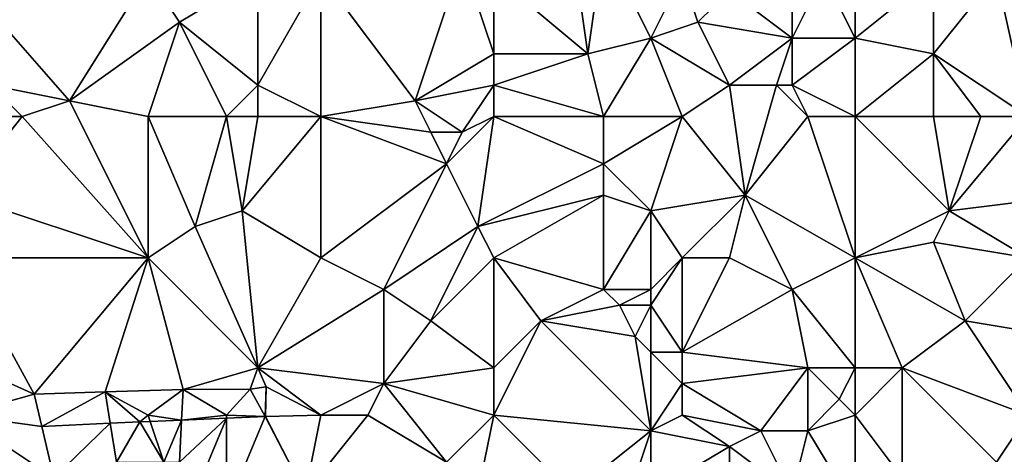
# Model space of a CAD drawing. Units: metres. Extents: x 71875 to 72500, y 358000 to 358500.
# Drawn here: x 71964 to 72026, y 358116 to 358144 of the extents above; entities that cross this region are included whole.
import ezdxf

# ---------------------------------------------------------------- set-up
doc = ezdxf.new("R2010")
doc.units = ezdxf.units.M
doc.layers.add('Terrain', color=15, linetype='Continuous')

msp = doc.modelspace()

# ---------------------------------------------------------------- linework, layer by layer
at = {"layer": 'Terrain'}
for points in [[(71994, 358147, 590.11), (72000, 358142, 591.19), (71999, 358149, 590.8), (71994, 358147, 590.11)], [(72001, 358149, 591.26), (71999, 358149, 590.8), (72000, 358142, 591.19), (72001, 358149, 591.26)], [(72001, 358149, 591.26), (72000, 358142, 591.19), (72004, 358143, 591.67), (72001, 358149, 591.26)], [(72006, 358147, 591.94), (72001, 358149, 591.26), (72004, 358143, 591.67), (72006, 358147, 591.94)], [(71983, 358147, 588.49), (71989, 358139, 589.78), (71992, 358148, 589.7), (71983, 358147, 588.49)], [(71992, 358148, 589.7), (71989, 358139, 589.78), (71994, 358142, 590.17), (71992, 358148, 589.7)], [(71994, 358147, 590.11), (71992, 358148, 589.7), (71994, 358142, 590.17), (71994, 358147, 590.11)], [(72013, 358148, 593.19), (72009, 358146, 592.63), (72013, 358143, 593.2), (72013, 358148, 593.19)], [(72015, 358147, 593.64), (72013, 358148, 593.19), (72013, 358143, 593.2), (72015, 358147, 593.64)], [(71960, 358147, 586.02), (71962, 358140, 586.64), (71967, 358139, 587.22), (71960, 358147, 586.02)], [(71960, 358147, 586.02), (71967, 358139, 587.22), (71972, 358147, 587.22), (71960, 358147, 586.02)], [(71972, 358147, 587.22), (71967, 358139, 587.22), (71974, 358144, 587.69), (71972, 358147, 587.22)], [(71979, 358147, 588.15), (71972, 358147, 587.22), (71974, 358144, 587.69), (71979, 358147, 588.15)], [(71979, 358147, 588.15), (71974, 358144, 587.69), (71979, 358140, 588.32), (71979, 358147, 588.15)], [(71983, 358147, 588.49), (71979, 358147, 588.15), (71979, 358140, 588.32), (71983, 358147, 588.49)], [(71983, 358147, 588.49), (71979, 358140, 588.32), (71983, 358138, 589.12), (71983, 358147, 588.49)], [(71983, 358147, 588.49), (71983, 358138, 589.12), (71989, 358139, 589.78), (71983, 358147, 588.49)], [(71994, 358147, 590.11), (71994, 358142, 590.17), (72000, 358142, 591.19), (71994, 358147, 590.11)], [(72007, 358144, 592.23), (72006, 358147, 591.94), (72004, 358143, 591.67), (72007, 358144, 592.23)], [(72007, 358144, 592.23), (72009, 358146, 592.63), (72006, 358147, 591.94), (72007, 358144, 592.23)], [(72015, 358147, 593.64), (72013, 358143, 593.2), (72017, 358143, 593.88), (72015, 358147, 593.64)], [(72017, 358147, 593.89), (72015, 358147, 593.64), (72017, 358143, 593.88), (72017, 358147, 593.89)], [(72022, 358147, 594.87), (72017, 358143, 593.88), (72022, 358142, 594.64), (72022, 358147, 594.87)], [(72022, 358147, 594.87), (72017, 358147, 593.89), (72017, 358143, 593.88), (72022, 358147, 594.87)], [(72026, 358147, 595.44), (72022, 358147, 594.87), (72022, 358142, 594.64), (72026, 358147, 595.44)], [(72026, 358147, 595.44), (72022, 358142, 594.64), (72028, 358138, 595.09), (72026, 358147, 595.44)], [(72028, 358147, 595.65), (72026, 358147, 595.44), (72028, 358138, 595.09), (72028, 358147, 595.65)], [(72013, 358143, 593.2), (72009, 358146, 592.63), (72007, 358144, 592.23), (72013, 358143, 593.2)], [(71974, 358144, 587.69), (71967, 358139, 587.22), (71972, 358138, 587.81), (71974, 358144, 587.69)], [(71977, 358138, 588.22), (71974, 358144, 587.69), (71972, 358138, 587.81), (71977, 358138, 588.22)], [(71977, 358138, 588.22), (71979, 358140, 588.32), (71974, 358144, 587.69), (71977, 358138, 588.22)], [(72009, 358140, 592.44), (72007, 358144, 592.23), (72004, 358143, 591.67), (72009, 358140, 592.44)], [(72009, 358140, 592.44), (72013, 358143, 593.2), (72007, 358144, 592.23), (72009, 358140, 592.44)], [(72001, 358138, 591.31), (72004, 358143, 591.67), (72000, 358142, 591.19), (72001, 358138, 591.31)], [(72006, 358138, 591.98), (72004, 358143, 591.67), (72001, 358138, 591.31), (72006, 358138, 591.98)], [(72009, 358140, 592.44), (72004, 358143, 591.67), (72006, 358138, 591.98), (72009, 358140, 592.44)], [(72012, 358140, 593.16), (72013, 358143, 593.2), (72009, 358140, 592.44), (72012, 358140, 593.16)], [(72013, 358140, 593.23), (72013, 358143, 593.2), (72012, 358140, 593.16), (72013, 358140, 593.23)], [(72017, 358138, 593.59), (72017, 358143, 593.88), (72013, 358140, 593.23), (72017, 358138, 593.59)], [(72013, 358140, 593.23), (72017, 358143, 593.88), (72013, 358143, 593.2), (72013, 358140, 593.23)], [(72022, 358142, 594.64), (72017, 358143, 593.88), (72017, 358138, 593.59), (72022, 358142, 594.64)], [(71989, 358139, 589.78), (71994, 358140, 590.41), (71994, 358142, 590.17), (71989, 358139, 589.78)], [(71994, 358140, 590.41), (72000, 358142, 591.19), (71994, 358142, 590.17), (71994, 358140, 590.41)], [(71994, 358140, 590.41), (72001, 358138, 591.31), (72000, 358142, 591.19), (71994, 358140, 590.41)], [(72022, 358138, 594.2), (72022, 358142, 594.64), (72017, 358138, 593.59), (72022, 358138, 594.2)], [(72028, 358138, 595.09), (72022, 358142, 594.64), (72025, 358138, 594.79), (72028, 358138, 595.09)], [(72025, 358138, 594.79), (72022, 358142, 594.64), (72022, 358138, 594.2), (72025, 358138, 594.79)], [(71960, 358138, 586.45), (71964, 358138, 586.8), (71962, 358140, 586.64), (71960, 358138, 586.45)], [(71964, 358138, 586.8), (71967, 358139, 587.22), (71962, 358140, 586.64), (71964, 358138, 586.8)], [(71979, 358138, 588.53), (71979, 358140, 588.32), (71977, 358138, 588.22), (71979, 358138, 588.53)], [(71983, 358138, 589.12), (71979, 358140, 588.32), (71979, 358138, 588.53), (71983, 358138, 589.12)], [(71989, 358139, 589.78), (71992, 358137, 590.49), (71994, 358140, 590.41), (71989, 358139, 589.78)], [(71994, 358138, 590.64), (71994, 358140, 590.41), (71992, 358137, 590.49), (71994, 358138, 590.64)], [(71994, 358138, 590.64), (72001, 358138, 591.31), (71994, 358140, 590.41), (71994, 358138, 590.64)], [(72009, 358140, 592.44), (72006, 358138, 591.98), (72010, 358133, 592.44), (72009, 358140, 592.44)], [(72012, 358140, 593.16), (72009, 358140, 592.44), (72010, 358133, 592.44), (72012, 358140, 593.16)], [(72014, 358138, 593.26), (72012, 358140, 593.16), (72010, 358133, 592.44), (72014, 358138, 593.26)], [(72014, 358138, 593.26), (72013, 358140, 593.23), (72012, 358140, 593.16), (72014, 358138, 593.26)], [(72017, 358138, 593.59), (72013, 358140, 593.23), (72014, 358138, 593.26), (72017, 358138, 593.59)], [(71964, 358138, 586.8), (71972, 358129, 588.42), (71967, 358139, 587.22), (71964, 358138, 586.8)], [(71972, 358138, 587.81), (71967, 358139, 587.22), (71972, 358129, 588.42), (71972, 358138, 587.81)], [(71983, 358138, 589.12), (71990, 358137, 590.19), (71989, 358139, 589.78), (71983, 358138, 589.12)], [(71989, 358139, 589.78), (71990, 358137, 590.19), (71992, 358137, 590.49), (71989, 358139, 589.78)], [(71960, 358138, 586.45), (71960, 358133, 586.71), (71964, 358138, 586.8), (71960, 358138, 586.45)], [(71964, 358138, 586.8), (71960, 358133, 586.71), (71972, 358129, 588.42), (71964, 358138, 586.8)], [(71972, 358138, 587.81), (71972, 358129, 588.42), (71975, 358131, 588.73), (71972, 358138, 587.81)], [(71977, 358138, 588.22), (71972, 358138, 587.81), (71975, 358131, 588.73), (71977, 358138, 588.22)], [(71977, 358138, 588.22), (71975, 358131, 588.73), (71978, 358132, 588.85), (71977, 358138, 588.22)], [(71979, 358138, 588.53), (71977, 358138, 588.22), (71978, 358132, 588.85), (71979, 358138, 588.53)], [(71983, 358138, 589.12), (71979, 358138, 588.53), (71978, 358132, 588.85), (71983, 358138, 589.12)], [(71983, 358138, 589.12), (71978, 358132, 588.85), (71983, 358129, 589.75), (71983, 358138, 589.12)], [(71983, 358138, 589.12), (71983, 358129, 589.75), (71991, 358135, 590.35), (71983, 358138, 589.12)], [(71983, 358138, 589.12), (71991, 358135, 590.35), (71990, 358137, 590.19), (71983, 358138, 589.12)], [(71994, 358138, 590.64), (71992, 358137, 590.49), (71991, 358135, 590.35), (71994, 358138, 590.64)], [(71994, 358138, 590.64), (71991, 358135, 590.35), (71993, 358131, 590.72), (71994, 358138, 590.64)], [(71994, 358138, 590.64), (71993, 358131, 590.72), (72001, 358135, 591.44), (71994, 358138, 590.64)], [(71994, 358138, 590.64), (72001, 358135, 591.44), (72001, 358138, 591.31), (71994, 358138, 590.64)], [(72006, 358138, 591.98), (72001, 358138, 591.31), (72001, 358135, 591.44), (72006, 358138, 591.98)], [(72006, 358138, 591.98), (72001, 358135, 591.44), (72004, 358132, 591.78), (72006, 358138, 591.98)], [(72010, 358133, 592.44), (72006, 358138, 591.98), (72004, 358132, 591.78), (72010, 358133, 592.44)], [(72014, 358138, 593.26), (72010, 358133, 592.44), (72017, 358129, 592.97), (72014, 358138, 593.26)], [(72017, 358138, 593.59), (72014, 358138, 593.26), (72017, 358129, 592.97), (72017, 358138, 593.59)], [(72017, 358138, 593.59), (72017, 358129, 592.97), (72023, 358132, 594.06), (72017, 358138, 593.59)], [(72022, 358138, 594.2), (72017, 358138, 593.59), (72023, 358132, 594.06), (72022, 358138, 594.2)], [(72025, 358138, 594.79), (72022, 358138, 594.2), (72023, 358132, 594.06), (72025, 358138, 594.79)], [(72028, 358138, 595.09), (72025, 358138, 594.79), (72023, 358132, 594.06), (72028, 358138, 595.09)], [(72028, 358138, 595.09), (72023, 358132, 594.06), (72031, 358133, 595.24), (72028, 358138, 595.09)], [(71991, 358135, 590.35), (71992, 358137, 590.49), (71990, 358137, 590.19), (71991, 358135, 590.35)], [(71983, 358129, 589.75), (71987, 358127, 590.29), (71991, 358135, 590.35), (71983, 358129, 589.75)], [(71987, 358127, 590.29), (71993, 358131, 590.72), (71991, 358135, 590.35), (71987, 358127, 590.29)], [(71993, 358131, 590.72), (72001, 358133, 591.34), (72001, 358135, 591.44), (71993, 358131, 590.72)], [(72004, 358132, 591.78), (72001, 358135, 591.44), (72001, 358133, 591.34), (72004, 358132, 591.78)], [(71960, 358129, 586.73), (71972, 358129, 588.42), (71960, 358133, 586.71), (71960, 358129, 586.73)], [(71994, 358129, 590.82), (72001, 358133, 591.34), (71993, 358131, 590.72), (71994, 358129, 590.82)], [(72001, 358127, 591.58), (72001, 358133, 591.34), (71994, 358129, 590.82), (72001, 358127, 591.58)], [(72001, 358127, 591.58), (72004, 358132, 591.78), (72001, 358133, 591.34), (72001, 358127, 591.58)], [(72010, 358133, 592.44), (72004, 358132, 591.78), (72006, 358129, 591.9), (72010, 358133, 592.44)], [(72009, 358129, 592.32), (72010, 358133, 592.44), (72006, 358129, 591.9), (72009, 358129, 592.32)], [(72013, 358127, 592.47), (72010, 358133, 592.44), (72009, 358129, 592.32), (72013, 358127, 592.47)], [(72013, 358127, 592.47), (72017, 358129, 592.97), (72010, 358133, 592.44), (72013, 358127, 592.47)], [(72031, 358133, 595.24), (72023, 358132, 594.06), (72028, 358129, 594.53), (72031, 358133, 595.24)], [(71979, 358122, 589.55), (71978, 358132, 588.85), (71975, 358131, 588.73), (71979, 358122, 589.55)], [(71979, 358122, 589.55), (71983, 358129, 589.75), (71978, 358132, 588.85), (71979, 358122, 589.55)], [(72004, 358127, 591.87), (72004, 358132, 591.78), (72001, 358127, 591.58), (72004, 358127, 591.87)], [(72004, 358127, 591.87), (72006, 358129, 591.9), (72004, 358132, 591.78), (72004, 358127, 591.87)], [(72022, 358130, 593.61), (72023, 358132, 594.06), (72017, 358129, 592.97), (72022, 358130, 593.61)], [(72028, 358129, 594.53), (72023, 358132, 594.06), (72022, 358130, 593.61), (72028, 358129, 594.53)], [(71979, 358122, 589.55), (71975, 358131, 588.73), (71972, 358129, 588.42), (71979, 358122, 589.55)], [(71990, 358125, 590.51), (71993, 358131, 590.72), (71987, 358127, 590.29), (71990, 358125, 590.51)], [(71990, 358125, 590.51), (71994, 358129, 590.82), (71993, 358131, 590.72), (71990, 358125, 590.51)], [(72024, 358125, 593.8), (72022, 358130, 593.61), (72017, 358129, 592.97), (72024, 358125, 593.8)], [(72024, 358125, 593.8), (72028, 358129, 594.53), (72022, 358130, 593.61), (72024, 358125, 593.8)], [(71960, 358129, 586.73), (71961, 358122, 586.98), (71964.75, 358120.333, 587.831), (71960, 358129, 586.73)], [(71960, 358129, 586.73), (71964.75, 358120.333, 587.831), (71972, 358129, 588.42), (71960, 358129, 586.73)], [(71969.272, 358120.468, 588.371), (71972, 358129, 588.42), (71964.75, 358120.333, 587.831), (71969.272, 358120.468, 588.371)], [(71974.243, 358120.618, 588.925), (71972, 358129, 588.42), (71969.272, 358120.468, 588.371), (71974.243, 358120.618, 588.925)], [(71979, 358122, 589.55), (71972, 358129, 588.42), (71974.243, 358120.618, 588.925), (71979, 358122, 589.55)], [(71979, 358122, 589.55), (71987, 358127, 590.29), (71983, 358129, 589.75), (71979, 358122, 589.55)], [(71994, 358122, 590.99), (71994, 358129, 590.82), (71990, 358125, 590.51), (71994, 358122, 590.99)], [(71994, 358122, 590.99), (71997, 358125, 591.24), (71994, 358129, 590.82), (71994, 358122, 590.99)], [(71997, 358125, 591.24), (72001, 358127, 591.58), (71994, 358129, 590.82), (71997, 358125, 591.24)], [(72006, 358123, 592.09), (72006, 358129, 591.9), (72004, 358126, 591.82), (72006, 358123, 592.09)], [(72004, 358126, 591.82), (72006, 358129, 591.9), (72004, 358127, 591.87), (72004, 358126, 591.82)], [(72013, 358127, 592.47), (72009, 358129, 592.32), (72006, 358123, 592.09), (72013, 358127, 592.47)], [(72009, 358129, 592.32), (72006, 358129, 591.9), (72006, 358123, 592.09), (72009, 358129, 592.32)], [(72017, 358122, 593.1), (72017, 358129, 592.97), (72013, 358127, 592.47), (72017, 358122, 593.1)], [(72020, 358122, 593.35), (72017, 358129, 592.97), (72017, 358122, 593.1), (72020, 358122, 593.35)], [(72020, 358122, 593.35), (72024, 358125, 593.8), (72017, 358129, 592.97), (72020, 358122, 593.35)], [(72030, 358124, 594.39), (72028, 358129, 594.53), (72024, 358125, 593.8), (72030, 358124, 594.39)], [(71979, 358122, 589.55), (71987, 358121, 590.51), (71987, 358127, 590.29), (71979, 358122, 589.55)], [(71987, 358121, 590.51), (71990, 358125, 590.51), (71987, 358127, 590.29), (71987, 358121, 590.51)], [(71997, 358125, 591.24), (72002, 358126, 591.54), (72001, 358127, 591.58), (71997, 358125, 591.24)], [(72002, 358126, 591.54), (72004, 358127, 591.87), (72001, 358127, 591.58), (72002, 358126, 591.54)], [(72004, 358126, 591.82), (72004, 358127, 591.87), (72002, 358126, 591.54), (72004, 358126, 591.82)], [(72014, 358122, 592.71), (72013, 358127, 592.47), (72006, 358123, 592.09), (72014, 358122, 592.71)], [(72017, 358122, 593.1), (72013, 358127, 592.47), (72014, 358122, 592.71), (72017, 358122, 593.1)], [(72003, 358124, 591.56), (72002, 358126, 591.54), (71997, 358125, 591.24), (72003, 358124, 591.56)], [(72003, 358124, 591.56), (72004, 358126, 591.82), (72002, 358126, 591.54), (72003, 358124, 591.56)], [(72004, 358123, 591.77), (72004, 358126, 591.82), (72003, 358124, 591.56), (72004, 358123, 591.77)], [(72006, 358123, 592.09), (72004, 358126, 591.82), (72004, 358123, 591.77), (72006, 358123, 592.09)], [(71987, 358121, 590.51), (71994, 358122, 590.99), (71990, 358125, 590.51), (71987, 358121, 590.51)], [(71994, 358119, 591.26), (72004, 358118, 591.96), (71997, 358125, 591.24), (71994, 358119, 591.26)], [(71994, 358119, 591.26), (71997, 358125, 591.24), (71994, 358122, 590.99), (71994, 358119, 591.26)], [(72003, 358124, 591.56), (71997, 358125, 591.24), (72004, 358118, 591.96), (72003, 358124, 591.56)], [(72028, 358119, 594.1), (72024, 358125, 593.8), (72020, 358122, 593.35), (72028, 358119, 594.1)], [(72030, 358124, 594.39), (72024, 358125, 593.8), (72028, 358119, 594.1), (72030, 358124, 594.39)], [(72004, 358123, 591.77), (72003, 358124, 591.56), (72004, 358118, 591.96), (72004, 358123, 591.77)], [(72006, 358121, 592.02), (72006, 358123, 592.09), (72004, 358123, 591.77), (72006, 358121, 592.02)], [(72006, 358121, 592.02), (72004, 358123, 591.77), (72004, 358118, 591.96), (72006, 358121, 592.02)], [(72014, 358122, 592.71), (72006, 358123, 592.09), (72006, 358121, 592.02), (72014, 358122, 592.71)], [(71960, 358119, 587.06), (71964.75, 358120.333, 587.831), (71961, 358122, 586.98), (71960, 358119, 587.06)], [(71979, 358122, 589.55), (71974.243, 358120.618, 588.925), (71978.494, 358120.649, 589.571), (71979, 358122, 589.55)], [(71979, 358122, 589.55), (71978.494, 358120.649, 589.571), (71979.523, 358120.785, 589.691), (71979, 358122, 589.55)], [(71983, 358119, 590.19), (71979, 358122, 589.55), (71979.523, 358120.785, 589.691), (71983, 358119, 590.19)], [(71983, 358119, 590.19), (71987, 358121, 590.51), (71979, 358122, 589.55), (71983, 358119, 590.19)], [(71994, 358119, 591.26), (71994, 358122, 590.99), (71987, 358121, 590.51), (71994, 358119, 591.26)], [(72014, 358122, 592.71), (72006, 358121, 592.02), (72011, 358118, 592.53), (72014, 358122, 592.71)], [(72014, 358122, 592.71), (72011, 358118, 592.53), (72014, 358118, 592.83), (72014, 358122, 592.71)], [(72016, 358120, 592.88), (72014, 358122, 592.71), (72014, 358118, 592.83), (72016, 358120, 592.88)], [(72016, 358120, 592.88), (72017, 358122, 593.1), (72014, 358122, 592.71), (72016, 358120, 592.88)], [(72017, 358119, 593.07), (72017, 358122, 593.1), (72016, 358120, 592.88), (72017, 358119, 593.07)], [(72020, 358122, 593.35), (72017, 358122, 593.1), (72017, 358119, 593.07), (72020, 358122, 593.35)], [(72020, 358122, 593.35), (72017, 358119, 593.07), (72020, 358115, 593.19), (72020, 358122, 593.35)], [(72028, 358119, 594.1), (72020, 358122, 593.35), (72026, 358116, 593.77), (72028, 358119, 594.1)], [(72020, 358122, 593.35), (72020, 358115, 593.19), (72026, 358116, 593.77), (72020, 358122, 593.35)], [(71983, 358119, 590.19), (71986, 358119, 590.38), (71987, 358121, 590.51), (71983, 358119, 590.19)], [(71986, 358119, 590.38), (71991, 358116, 591.01), (71987, 358121, 590.51), (71986, 358119, 590.38)], [(71994, 358119, 591.26), (71987, 358121, 590.51), (71991, 358116, 591.01), (71994, 358119, 591.26)], [(72006, 358119, 592.19), (72006, 358121, 592.02), (72004, 358118, 591.96), (72006, 358119, 592.19)], [(72011, 358118, 592.53), (72006, 358121, 592.02), (72006, 358119, 592.19), (72011, 358118, 592.53)], [(71960, 358119, 587.06), (71965.24, 358118.271, 587.573), (71964.75, 358120.333, 587.831), (71960, 358119, 587.06)], [(71969.272, 358120.468, 588.371), (71964.75, 358120.333, 587.831), (71965.24, 358118.271, 587.573), (71969.272, 358120.468, 588.371)], [(71969.272, 358120.468, 588.371), (71965.24, 358118.271, 587.573), (71969.596, 358118.478, 588.494), (71969.272, 358120.468, 588.371)], [(71974.243, 358120.618, 588.925), (71969.272, 358120.468, 588.371), (71972, 358119, 588.67), (71974.243, 358120.618, 588.925)], [(71972, 358119, 588.67), (71969.272, 358120.468, 588.371), (71971.483, 358118.568, 588.893), (71972, 358119, 588.67)], [(71969.272, 358120.468, 588.371), (71969.596, 358118.478, 588.494), (71971.483, 358118.568, 588.893), (71969.272, 358120.468, 588.371)], [(71974.243, 358120.618, 588.925), (71972, 358119, 588.67), (71974.141, 358118.68, 589.206), (71974.243, 358120.618, 588.925)], [(71977, 358119, 589.26), (71974.243, 358120.618, 588.925), (71974.141, 358118.68, 589.206), (71977, 358119, 589.26)], [(71977, 358119, 589.26), (71978.494, 358120.649, 589.571), (71974.243, 358120.618, 588.925), (71977, 358119, 589.26)], [(71977, 358119, 589.26), (71979.447, 358118.904, 589.832), (71978.494, 358120.649, 589.571), (71977, 358119, 589.26)], [(71979.523, 358120.785, 589.691), (71978.494, 358120.649, 589.571), (71979.447, 358118.904, 589.832), (71979.523, 358120.785, 589.691)], [(71979.523, 358120.785, 589.691), (71979.447, 358118.904, 589.832), (71979.469, 358118.907, 589.835), (71979.523, 358120.785, 589.691)], [(71983, 358119, 590.19), (71979.523, 358120.785, 589.691), (71979.469, 358118.907, 589.835), (71983, 358119, 590.19)], [(72017, 358119, 593.07), (72016, 358120, 592.88), (72014, 358118, 592.83), (72017, 358119, 593.07)], [(71960, 358119, 587.06), (71957, 358113, 587.32), (71965, 358112, 588.06), (71960, 358119, 587.06)], [(71960, 358119, 587.06), (71965, 358112, 588.06), (71966, 358115, 588.16), (71960, 358119, 587.06)], [(71960, 358119, 587.06), (71966, 358115, 588.16), (71965.24, 358118.271, 587.573), (71960, 358119, 587.06)], [(71972, 358119, 588.67), (71971.483, 358118.568, 588.893), (71972.135, 358118.596, 588.97), (71972, 358119, 588.67)], [(71972, 358119, 588.67), (71972.135, 358118.596, 588.97), (71974.141, 358118.68, 589.206), (71972, 358119, 588.67)], [(71977, 358119, 589.26), (71974.141, 358118.68, 589.206), (71977, 358118.801, 589.543), (71977, 358119, 589.26)], [(71977, 358119, 589.26), (71977, 358118.801, 589.543), (71979.447, 358118.904, 589.832), (71977, 358119, 589.26)], [(71983, 358119, 590.19), (71979.469, 358118.907, 589.835), (71982, 358114, 590.15), (71983, 358119, 590.19)], [(71983, 358119, 590.19), (71982, 358114, 590.15), (71986, 358119, 590.38), (71983, 358119, 590.19)], [(71986, 358119, 590.38), (71982, 358114, 590.15), (71991, 358116, 591.01), (71986, 358119, 590.38)], [(71994, 358119, 591.26), (71991, 358116, 591.01), (71993, 358114, 591.11), (71994, 358119, 591.26)], [(71994, 358119, 591.26), (71993, 358114, 591.11), (71999, 358114, 591.62), (71994, 358119, 591.26)], [(71994, 358119, 591.26), (71999, 358114, 591.62), (72004, 358118, 591.96), (71994, 358119, 591.26)], [(72009, 358117, 592.19), (72006, 358119, 592.19), (72004, 358118, 591.96), (72009, 358117, 592.19)], [(72009, 358117, 592.19), (72011, 358118, 592.53), (72006, 358119, 592.19), (72009, 358117, 592.19)], [(72017, 358119, 593.07), (72014, 358118, 592.83), (72017, 358113, 592.85), (72017, 358119, 593.07)], [(72017, 358119, 593.07), (72017, 358113, 592.85), (72020, 358115, 593.19), (72017, 358119, 593.07)], [(72028, 358119, 594.1), (72026, 358116, 593.77), (72034, 358112, 594.45), (72028, 358119, 594.1)], [(71966, 358115, 588.16), (71969.596, 358118.478, 588.494), (71965.24, 358118.271, 587.573), (71966, 358115, 588.16)], [(71966, 358115, 588.16), (71970, 358116, 588.71), (71969.596, 358118.478, 588.494), (71966, 358115, 588.16)], [(71970, 358116, 588.71), (71971.483, 358118.568, 588.893), (71969.596, 358118.478, 588.494), (71970, 358116, 588.71)], [(71973, 358116, 589.17), (71971.483, 358118.568, 588.893), (71970, 358116, 588.71), (71973, 358116, 589.17)], [(71973, 358116, 589.17), (71972.135, 358118.596, 588.97), (71971.483, 358118.568, 588.893), (71973, 358116, 589.17)], [(71973, 358116, 589.17), (71974.141, 358118.68, 589.206), (71972.135, 358118.596, 588.97), (71973, 358116, 589.17)], [(71974, 358116, 589.26), (71974.141, 358118.68, 589.206), (71973, 358116, 589.17), (71974, 358116, 589.26)], [(71977, 358118.801, 589.543), (71974.141, 358118.68, 589.206), (71974, 358116, 589.26), (71977, 358118.801, 589.543)], [(71977, 358118.801, 589.543), (71974, 358116, 589.26), (71975, 358114, 589.42), (71977, 358118.801, 589.543)], [(71977, 358118.801, 589.543), (71975, 358114, 589.42), (71977, 358113, 589.43), (71977, 358118.801, 589.543)], [(71977, 358118.801, 589.543), (71977, 358113, 589.43), (71979.447, 358118.904, 589.832), (71977, 358118.801, 589.543)], [(71979.447, 358118.904, 589.832), (71977, 358113, 589.43), (71982, 358114, 590.15), (71979.447, 358118.904, 589.832)], [(71979.447, 358118.904, 589.832), (71982, 358114, 590.15), (71979.469, 358118.907, 589.835), (71979.447, 358118.904, 589.832)], [(71999, 358114, 591.62), (72003, 358115, 591.74), (72004, 358118, 591.96), (71999, 358114, 591.62)], [(72004, 358114, 591.83), (72004, 358118, 591.96), (72003, 358115, 591.74), (72004, 358114, 591.83)], [(72009, 358117, 592.19), (72004, 358118, 591.96), (72004, 358114, 591.83), (72009, 358117, 592.19)], [(72013, 358114, 592.62), (72011, 358118, 592.53), (72009, 358117, 592.19), (72013, 358114, 592.62)], [(72013, 358114, 592.62), (72014, 358118, 592.83), (72011, 358118, 592.53), (72013, 358114, 592.62)], [(72017, 358113, 592.85), (72014, 358118, 592.83), (72013, 358114, 592.62), (72017, 358113, 592.85)], [(72009, 358113, 592.14), (72009, 358117, 592.19), (72004, 358114, 591.83), (72009, 358113, 592.14)], [(72009, 358113, 592.14), (72013, 358114, 592.62), (72009, 358117, 592.19), (72009, 358113, 592.14)]]:
    msp.add_3dface(points, dxfattribs=at)

doc.saveas('drawing.dxf')
